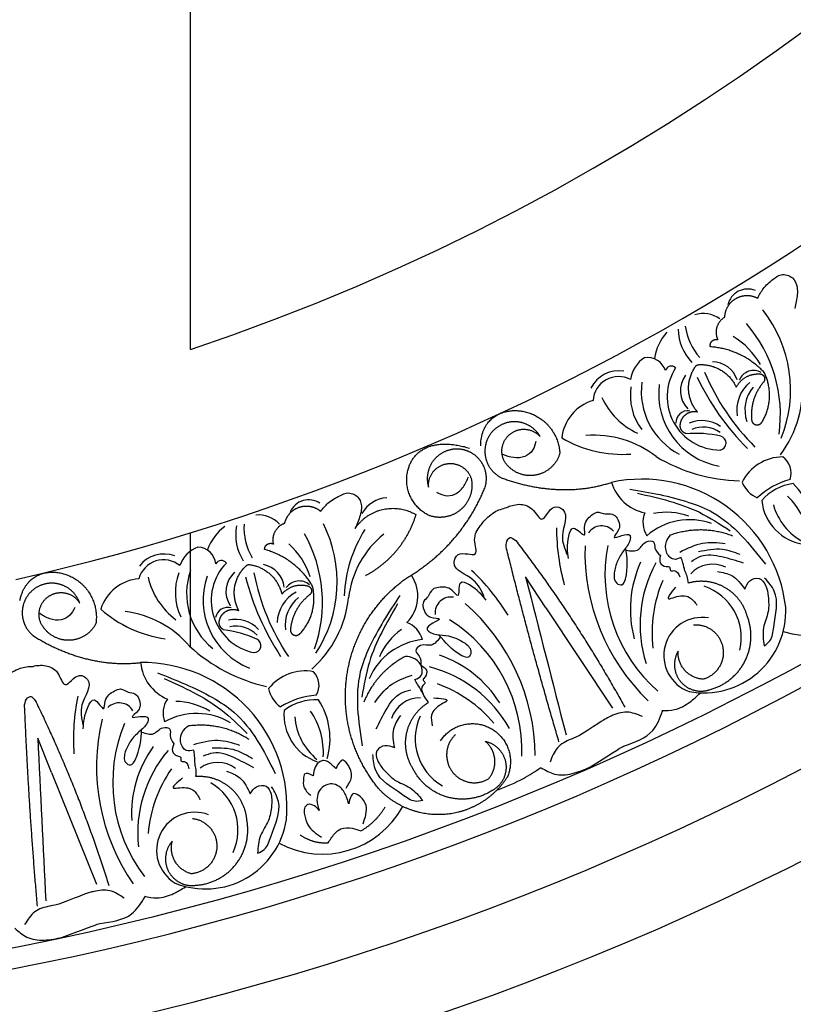
# Model space of a CAD drawing. Units: inches. Extents: x -500 to -173, y 253 to 357.
# Drawn here: x -331 to -326, y 286 to 292 of the extents above; entities that cross this region are included whole.
import ezdxf

# ---------------------------------------------------------------- set-up
doc = ezdxf.new("R2010")
doc.units = ezdxf.units.IN
doc.header["$MEASUREMENT"] = 0
doc.layers.add('DC505-312', color=7, linetype='Continuous')
doc.layers.add('DC703-312', color=7, linetype='Continuous')

# ---------------------------------------------------------------- blocks, each defined once
blk = doc.blocks.new('703-312 half')
at = {"color": 0, "linetype": 'ByBlock'}
for p, q in [((34.3059, 6.4759), (34.9181, 6.8807)), ((35.3078, 3.4667), (35.9884, 3.7412))]:
    blk.add_line(p, q, dxfattribs=at)
at = {"linetype": 'ByBlock'}
for p, q in [((34.3059, 6.4759), (34.1187, 6.3521)), ((35.3078, 3.4667), (35.0997, 3.3827))]:
    blk.add_line(p, q, dxfattribs=at)
at = {"color": 0, "linetype": 'ByBlock'}
for centre, radius, start, end in [((33.9208, 8.0811), 0.5547, 343.04304, 72.99368), ((33.8518, 7.6741), 0.4302, 84.96577, 134.52759), ((32.9645, 7.3496), 0.6889, 53.48909, 94.93349), ((33.9426, 7.6456), 0.436, 97.75926, 136.54886), ((33.6201, 8.0902), 0.3037, 276.46362, 351.71122), ((33.5796, 8.2144), 0.3687, 285.62607, 332.36331), ((33.856, 8.0221), 0.3087, 187.67217, 229.19849), ((32.981, 7.1751), 0.789, 68.19029, 128.19029), ((33.4859, 7.849), 0.119, 70.98817, 145.5534), ((33.6698, 7.9207), 0.2821, 180.87938, 243.16896), ((34.4046, 7.0593), 0.8814, 96.61642, 192.12307), ((33.9891, 8.0915), 0.4822, 195.63835, 223.20377), ((34.3262, 7.4371), 0.4981, 349.64415, 92.6573), ((33.1322, 7.0518), 0.8505, 82.041, 130.78956), ((32.4892, 7.7033), 0.1232, 157.56602, 257.70686), ((33.0488, 7.3813), 0.4574, 119.21129, 149.34556), ((32.9588, 7.7402), 0.0968, 151.62008, 245.7419), ((32.3245, 8.7464), 1.4156, 292.72304, 315.13024), ((33.1011, 7.8998), 0.2135, 229.53722, 289.53722), ((33.469, 7.8395), 0.1858, 293.30072, 335.12186), ((32.2039, 8.8448), 1.6095, 295.76126, 314.75804), ((33.1024, 7.8543), 0.2176, 219.39799, 279.39799), ((32.971, 7.4855), 0.1625, 108.48836, 178.92762), ((32.4842, 7.6828), 1.0497, 329.25832, 358.42), ((34.4881, 7.3352), 0.3294, 76.7509, 161.67168), ((33.3035, 7.5284), 0.0433, 9.72165, 165.93379), ((34.222, 7.4908), 0.1812, 154.33437, 227.86483), ((32.685, 7.4333), 0.1694, 143.6805, 197.93791), ((33.0216, 7.5376), 0.3247, 237.24455, 359.66163), ((33.0047, 7.6078), 0.4461, 262.48313, 350.02483), ((33.3577, 7.4257), 0.1911, 144.3771, 204.3771), ((33.3791, 7.4341), 0.1732, 144.26747, 204.26747), ((33.964, 7.3837), 0.7194, 167.54309, 184.46748), ((34.1666, 7.3494), 0.3961, 160.13307, 220.99012), ((34.5972, 7.425), 0.2322, 170.2854, 340.53629), ((32.5383, 7.6882), 0.3692, 278.47091, 311.42728), ((32.608, 7.5738), 0.2936, 270.68109, 314.11799), ((32.9847, 7.4495), 0.1559, 232.84976, 315.28634), ((33.1814, 7.3416), 0.0749, 174.88513, 270.96682), ((34.1406, 7.2077), 0.4156, 160.68259, 190.68259), ((32.8719, 7.2388), 0.0366, 135.22239, 255.75124), ((32.9907, 7.485), 0.4291, 262.25183, 332.50584), ((32.8362, 7.4429), 0.3109, 228.18108, 261.21355), ((32.8992, 7.0929), 0.1162, 108.19677, 188.48332), ((33.86, 6.7714), 0.604, 141.64128, 184.94493), ((34.1058, 7.7723), 0.9377, 259.00037, 319.00037), ((34.408, 7.8264), 0.778, 241.19491, 287.72599), ((34.458, 7.9269), 0.8057, 246.72009, 276.72009), ((32.9414, 7.1746), 0.1857, 212.16027, 262.55831), ((33.4655, 7.1304), 0.2677, 286.80083, 348.68712), ((33.7867, 7.217), 0.1509, 247.11597, 302.37718), ((33.9679, 7.9662), 1.2534, 268.18807, 316.17982), ((33.014, 7.3328), 0.3439, 261.37495, 307.04763), ((32.8419, 7.2188), 0.4432, 294.46081, 335.23648), ((34.3169, 7.6907), 0.7013, 245.76323, 284.70545), ((33.0544, 6.9173), 0.1554, 151.87922, 266.54337), ((32.626, 6.9447), 0.7464, 330.0058, 3.63455), ((33.0558, 6.9211), 0.1927, 171.67133, 243.10381), ((33.9047, 6.8148), 0.0972, 131.88905, 236.38782), ((33.3014, 6.8371), 0.267, 196.28578, 263.79579), ((33.8177, 7.8531), 1.3131, 270.04861, 285.44534), ((35.2218, 5.1577), 1.2534, 90.73464, 138.72639), ((35.1744, 5.3908), 0.9377, 87.91409, 147.91409), ((35.0366, 5.1252), 1.3131, 121.46912, 136.86585), ((35.4203, 5.5745), 0.778, 119.18847, 165.71955), ((35.259, 5.6007), 0.7013, 122.20901, 161.15123), ((35.5279, 5.5424), 0.8057, 130.19437, 160.19437), ((34.3377, 5.898), 0.0972, 170.52664, 275.02541), ((35.1034, 6.0091), 0.3294, 245.24278, 330.16356), ((34.2361, 5.4699), 0.2262, 44.92445, 123.04282), ((34.5379, 5.5776), 0.1509, 104.53728, 159.79848), ((34.8941, 5.7646), 0.3961, 185.92434, 246.78139), ((35.0353, 5.7084), 0.1812, 179.04963, 252.58009), ((34.7729, 5.8423), 0.4156, 216.23187, 246.23187), ((35.2506, 5.1164), 0.5547, 331.53491, 61.48555), ((33.8204, 5.5184), 0.1844, 183.3876, 241.74245), ((34.3091, 5.8469), 0.5755, 218.50424, 263.76518), ((34.2708, 6.0763), 0.8295, 237.89839, 267.35692), ((34.1677, 4.5904), 0.6889, 41.98097, 83.42537), ((34.149, 4.4161), 0.789, 56.68216, 116.68216), ((35.1018, 4.7314), 0.4302, 73.45764, 123.01946), ((33.7724, 5.0318), 0.1232, 146.0579, 246.19873), ((34.2726, 4.2652), 0.8505, 70.53287, 119.28144), ((34.7782, 4.9758), 0.119, 59.48004, 134.04527), ((35.1852, 4.6853), 0.436, 86.25113, 125.04074), ((34.2566, 4.6046), 0.4574, 107.70317, 137.83743), ((34.24, 4.9743), 0.0968, 140.11196, 234.23377), ((34.9727, 5.0093), 0.2821, 169.37125, 231.66083), ((35.3196, 5.113), 0.4822, 184.13022, 211.69564), ((35.1754, 5.0715), 0.3087, 176.16404, 217.69036), ((34.9578, 5.1853), 0.3037, 264.95549, 340.20309), ((34.9429, 5.3151), 0.3687, 274.11795, 320.85518), ((34.4035, 5.0574), 0.2176, 207.88987, 267.88987), ((34.4113, 5.1023), 0.2135, 218.0291, 278.0291), ((34.2011, 4.7223), 0.1625, 96.98024, 167.41949), ((33.8192, 6.0868), 1.4156, 281.21492, 303.62211), ((33.7206, 6.2073), 1.6095, 284.25313, 303.24992), ((35.5209, 4.0186), 0.8814, 85.10829, 180.61495), ((34.7598, 4.9698), 0.1858, 281.7926, 323.61373), ((35.5194, 4.4045), 0.4981, 338.13603, 81.14917), ((33.9104, 4.7282), 0.1694, 132.17238, 186.42978), ((34.5355, 4.6979), 0.0433, 358.21353, 154.42567), ((33.7635, 5.0127), 1.0497, 317.75019, 346.91187), ((33.8175, 5.0072), 0.3692, 266.96278, 299.91915), ((34.2611, 4.7633), 0.3247, 225.73642, 348.1535), ((34.5681, 4.5866), 0.1911, 132.86897, 192.86897), ((34.5908, 4.5905), 0.1732, 132.75934, 192.75934), ((35.1539, 4.4244), 0.7194, 156.03497, 172.95935), ((33.863, 4.8813), 0.2936, 259.17296, 302.60986), ((34.2585, 4.8354), 0.4461, 250.97501, 338.5167), ((34.2074, 4.6843), 0.1559, 221.34163, 303.77821), ((34.3786, 4.5393), 0.0749, 163.377, 259.45869), ((35.3455, 4.3503), 0.3961, 148.62494, 209.48199), ((35.4281, 4.4779), 0.1812, 142.82624, 216.35671), ((35.6577, 4.2723), 0.3294, 65.24278, 150.16356), ((34.0605, 4.7075), 0.3109, 216.67295, 249.70542), ((34.0548, 4.5003), 0.0366, 123.71426, 244.24311), ((34.0524, 4.3519), 0.1162, 96.68864, 176.97519), ((34.2203, 4.7179), 0.4291, 250.7437, 320.99772), ((35.2918, 4.2167), 0.4156, 149.17446, 179.17446), ((35.7826, 4.3385), 0.2322, 158.77728, 329.02817), ((34.1101, 4.4235), 0.1857, 200.65214, 251.05019), ((34.9298, 3.8452), 0.604, 130.13316, 173.4368), ((34.1717, 4.1523), 0.1927, 160.16321, 231.59568), ((34.1695, 4.1488), 0.1554, 140.37109, 255.03524), ((34.2128, 4.564), 0.3439, 249.86683, 295.53951), ((34.0214, 4.4866), 0.4432, 282.95269, 323.72836), ((35.7463, 4.8581), 0.8057, 235.21197, 265.21197), ((33.7552, 4.2612), 0.7464, 318.49768, 352.12642), ((34.6149, 4.2757), 0.2677, 275.2927, 337.17899), ((34.9469, 4.2964), 0.1509, 235.60785, 290.86905), ((35.6772, 4.7696), 0.778, 229.68679, 276.21786), ((35.5609, 4.6549), 0.7013, 234.2551, 273.19733), ((35.3704, 4.7769), 0.9377, 247.49224, 307.49224), ((34.3955, 4.021), 0.267, 184.77765, 252.28767), ((34.9823, 3.8788), 0.0972, 120.38092, 224.87969), ((35.2739, 4.9944), 1.2534, 256.67994, 304.67169), ((35.1041, 4.9136), 1.3131, 258.54048, 273.93721)]:
    blk.add_arc(centre, radius, start, end, dxfattribs=at)
for points, knots in [([(32.4221, 7.7641), (32.4025, 7.7744), (32.3576, 7.7981), (32.3121, 7.8497), (32.2683, 7.9089), (32.2895, 7.9817), (32.349, 8.0067), (32.4135, 8.0053), (32.4559, 7.9959), (32.4839, 7.9897)], [20.2202983, 20.2202983, 20.2202983, 20.2202983, 20.293506, 20.3881248, 20.4489274, 20.5288166, 20.5988036, 20.6478417, 20.7430772, 20.7430772, 20.7430772, 20.7430772]), ([(34.5378, 7.8033), (34.5286, 7.8163), (34.5017, 7.8536), (34.3771, 7.8642), (34.2327, 7.9027), (34.1506, 7.8292), (34.1251, 7.8063)], [0.8377537, 0.8377537, 0.8377537, 0.8377537, 0.8889618, 0.9859581, 1.2292625, 1.3389865, 1.3389865, 1.3389865, 1.3389865]), ([(34.193, 7.6866), (34.1743, 7.694), (34.137, 7.7086), (34.116, 7.7766), (34.1723, 7.8196), (34.2136, 7.8255), (34.2369, 7.8288)], [0.2289798, 0.2289798, 0.2289798, 0.2289798, 0.2941416, 0.3585988, 0.4199399, 0.4989432, 0.4989432, 0.4989432, 0.4989432]), ([(34.2369, 7.8288), (34.2682, 7.831), (34.3342, 7.8356), (34.4295, 7.7885), (34.5011, 7.7983), (34.5378, 7.8033)], [0.4989432, 0.4989432, 0.4989432, 0.4989432, 0.6019769, 0.7166437, 0.8377537, 0.8377537, 0.8377537, 0.8377537]), ([(34.0858, 7.5188), (34.0911, 7.5498), (34.103, 7.6199), (34.1608, 7.6627), (34.193, 7.6866)], [0, 0, 0, 0, 0.1012252, 0.2289798, 0.2289798, 0.2289798, 0.2289798]), ([(34.1561, 7.3427), (34.1417, 7.3407), (34.1156, 7.3372), (34.077, 7.318), (34.0374, 7.3115), (34.0108, 7.3022), (33.9998, 7.2984)], [10.1789001, 10.1789001, 10.1789001, 10.1789001, 10.2271147, 10.2658024, 10.3211656, 10.3597566, 10.3597566, 10.3597566, 10.3597566]), ([(33.9998, 7.2984), (34.0067, 7.2829), (34.0232, 7.2461), (33.9669, 7.1996), (33.9058, 7.2027), (33.8758, 7.2242), (33.8627, 7.2336)], [10.3597566, 10.3597566, 10.3597566, 10.3597566, 10.4113994, 10.4831914, 10.5511652, 10.6043269, 10.6043269, 10.6043269, 10.6043269]), ([(33.9876, 7.1719), (34.0043, 7.1684), (34.0359, 7.1617), (34.0571, 7.1981), (34.054, 7.2334), (34.087, 7.2281), (34.0719, 7.2703), (34.0987, 7.2823), (34.1178, 7.2909)], [0.3094553, 0.3094553, 0.3094553, 0.3094553, 0.3605768, 0.406042, 0.4315752, 0.4534694, 0.4766948, 0.5351326, 0.5351326, 0.5351326, 0.5351326]), ([(33.9562, 6.9638), (33.9599, 6.9921), (33.9669, 7.045), (33.8999, 7.0701), (33.8953, 7.1388), (33.9528, 7.1339), (33.9746, 7.1577), (33.9876, 7.1719)], [0, 0, 0, 0, 0.0839, 0.1567679, 0.205129, 0.2475676, 0.3094553, 0.3094553, 0.3094553, 0.3094553]), ([(34.9683, 7.0625), (34.9552, 7.031), (34.9292, 6.9684), (34.9545, 6.8939), (34.9725, 6.8571), (34.9764, 6.8498)], [0, 0, 0, 0, 0.1102312, 0.2188734, 0.2466255, 0.2466255, 0.2466255, 0.2466255]), ([(34.0071, 6.6122), (33.9662, 6.607), (33.9087, 6.5996), (33.7874, 6.6382), (33.8971, 6.7231), (33.7921, 6.7008), (33.7534, 6.7391), (33.7157, 6.7895), (33.7398, 6.8329), (33.7263, 6.8926), (33.7863, 6.9265), (33.8366, 6.9221), (33.8931, 6.8679), (33.863, 6.9388), (33.8529, 6.9929), (33.915, 6.9861), (33.9567, 6.9474), (34.0209, 6.9066), (34.0693, 6.8959), (34.0935, 6.8906)], [0, 0, 0, 0, 0.152533, 0.214436, 0.301258, 0.352613, 0.446323, 0.487921, 0.544328, 0.591489, 0.67684, 0.713348, 0.773526, 0.826767, 0.88292, 0.913502, 0.996951, 1.078908, 1.161053, 1.161053, 1.161053, 1.161053]), ([(34.0935, 6.8906), (34.118, 6.8898), (34.1548, 6.8887), (34.175, 6.9457), (34.0727, 6.9796), (34.0009, 6.9699), (33.9418, 6.9618)], [1.161053, 1.161053, 1.161053, 1.161053, 1.2338915, 1.2705299, 1.315711, 1.5259965, 1.5259965, 1.5259965, 1.5259965]), ([(35.0836, 6.6807), (35.0999, 6.6433), (35.1144, 6.6051), (35.1512, 6.5363), (35.2144, 6.5125), (35.2458, 6.5007)], [0.2732823, 0.2732823, 0.2732823, 0.2732823, 0.2991868, 0.4092122, 0.517597, 0.517597, 0.517597, 0.517597]), ([(33.6966, 6.2379), (33.6883, 6.2476), (33.6858, 6.2625), (33.6722, 6.3134), (33.686, 6.3946), (33.8148, 6.4564), (33.6724, 6.5016), (33.7208, 6.6281), (33.8615, 6.552), (33.947, 6.5894), (33.9841, 6.6057)], [0.8978854, 0.8978854, 0.8978854, 0.8978854, 1.0153671, 1.0937431, 1.1963342, 1.2900381, 1.4054328, 1.466534, 1.6418645, 1.7764855, 1.7764855, 1.7764855, 1.7764855]), ([(33.8849, 6.2486), (33.879, 6.2573), (33.8732, 6.2599), (33.8877, 6.2796), (33.8968, 6.292)], [0.147504, 0.147504, 0.147504, 0.147504, 0.17802807, 0.22983674, 0.22983674, 0.22983674, 0.22983674]), ([(33.9352, 6.2333), (33.9191, 6.2336), (33.8965, 6.234), (33.882, 6.2516), (33.879, 6.2573)], [0.0461692, 0.0461692, 0.0461692, 0.0461692, 0.09642886, 0.11650353, 0.11650353, 0.11650353, 0.11650353]), ([(34.2393, 6.0988), (34.202, 6.0828), (34.1162, 6.046), (34.0757, 5.8912), (33.9503, 5.9423), (34.0145, 6.0772), (33.8814, 6.0253), (33.8127, 6.0707), (33.7568, 6.1161), (33.7327, 6.1484), (33.7234, 6.1626)], [0, 0, 0, 0, 0.134621, 0.3099515, 0.3710527, 0.4864474, 0.5801513, 0.6827424, 0.7611184, 0.8177087, 0.8177087, 0.8177087, 0.8177087]), ([(34.2597, 6.1112), (34.2279, 6.0849), (34.1833, 6.0479), (34.1286, 5.933), (34.2655, 5.9551), (34.1776, 5.8936), (34.1791, 5.8392), (34.1901, 5.7773), (34.2383, 5.7652), (34.2726, 5.7146), (34.3384, 5.7352), (34.3696, 5.775), (34.3686, 5.8532), (34.3997, 5.7828), (34.4324, 5.7385), (34.4698, 5.7885), (34.47, 5.8454), (34.4842, 5.9202), (34.5094, 5.9628), (34.522, 5.9841)], [0, 0, 0, 0, 0.152533, 0.214436, 0.301258, 0.352613, 0.446323, 0.487921, 0.544328, 0.591489, 0.67684, 0.713348, 0.773526, 0.826767, 0.88292, 0.913502, 0.996951, 1.078908, 1.161053, 1.161053, 1.161053, 1.161053]), ([(34.522, 5.9841), (34.5382, 6.0025), (34.5625, 6.0302), (34.6179, 6.006), (34.5728, 5.9081), (34.5167, 5.8623), (34.4704, 5.8247)], [1.161053, 1.161053, 1.161053, 1.161053, 1.2338915, 1.2705299, 1.315711, 1.5259965, 1.5259965, 1.5259965, 1.5259965]), ([(34.4817, 5.8339), (34.5049, 5.8172), (34.5483, 5.7861), (34.5209, 5.7201), (34.5679, 5.6699), (34.6036, 5.7152), (34.6359, 5.7148), (34.6551, 5.7146)], [0, 0, 0, 0, 0.0839, 0.1567679, 0.205129, 0.2475676, 0.3094553, 0.3094553, 0.3094553, 0.3094553]), ([(34.6551, 5.7146), (34.664, 5.7292), (34.6807, 5.7568), (34.7217, 5.7475), (34.7454, 5.7211), (34.7641, 5.7488), (34.7846, 5.7089), (34.8117, 5.7203), (34.8311, 5.7284)], [0.3094553, 0.3094553, 0.3094553, 0.3094553, 0.3605768, 0.406042, 0.4315752, 0.4534694, 0.4766948, 0.5351326, 0.5351326, 0.5351326, 0.5351326]), ([(34.882, 5.7615), (34.8708, 5.7523), (34.8504, 5.7356), (34.81, 5.7205), (34.7782, 5.696), (34.7532, 5.683), (34.7429, 5.6776)], [10.1789001, 10.1789001, 10.1789001, 10.1789001, 10.2271147, 10.2658024, 10.3211656, 10.3597566, 10.3597566, 10.3597566, 10.3597566]), ([(34.7429, 5.6776), (34.7364, 5.6932), (34.7207, 5.7304), (34.6483, 5.721), (34.6089, 5.6743), (34.604, 5.6377), (34.6019, 5.6217)], [10.3597566, 10.3597566, 10.3597566, 10.3597566, 10.4113994, 10.4831914, 10.5511652, 10.6043269, 10.6043269, 10.6043269, 10.6043269]), ([(35.4793, 5.7256), (35.4824, 5.71), (35.4913, 5.6648), (35.4139, 5.5666), (35.3433, 5.4348), (35.2336, 5.4251), (35.1995, 5.4221)], [0.8377537, 0.8377537, 0.8377537, 0.8377537, 0.8889618, 0.9859581, 1.2292625, 1.3389865, 1.3389865, 1.3389865, 1.3389865]), ([(35.2923, 5.4884), (35.3152, 5.5097), (35.3637, 5.5549), (35.3944, 5.6566), (35.4505, 5.7022), (35.4793, 5.7256)], [0.4989432, 0.4989432, 0.4989432, 0.4989432, 0.6019769, 0.7166437, 0.8377537, 0.8377537, 0.8377537, 0.8377537]), ([(34.9626, 5.5898), (34.9889, 5.5725), (35.0483, 5.5333), (35.119, 5.5463), (35.1585, 5.5535)], [0, 0, 0, 0, 0.1012252, 0.2289798, 0.2289798, 0.2289798, 0.2289798]), ([(35.1585, 5.5535), (35.151, 5.5348), (35.1362, 5.4976), (35.1716, 5.4358), (35.2414, 5.4475), (35.274, 5.4737), (35.2923, 5.4884)], [0.2289798, 0.2289798, 0.2289798, 0.2289798, 0.2941416, 0.3585988, 0.4199399, 0.4989432, 0.4989432, 0.4989432, 0.4989432]), ([(33.7188, 5.1048), (33.7017, 5.1188), (33.6624, 5.151), (33.6281, 5.2106), (33.597, 5.2774), (33.6324, 5.3445), (33.6956, 5.3571), (33.7585, 5.3428), (33.7982, 5.3252), (33.8244, 5.3135)], [20.2202983, 20.2202983, 20.2202983, 20.2202983, 20.293506, 20.3881248, 20.4489274, 20.5288166, 20.5988036, 20.6478417, 20.7430772, 20.7430772, 20.7430772, 20.7430772]), ([(35.6208, 5.3629), (35.5825, 5.3761), (35.523, 5.3967), (35.4609, 5.3566), (35.4198, 5.2944), (35.4689, 5.2827), (35.4986, 5.2756)], [0, 0, 0, 0, 0.1245767, 0.1936383, 0.2436697, 0.3203885, 0.3203885, 0.3203885, 0.3203885]), ([(35.7373, 5.1499), (35.7185, 5.1619), (35.6858, 5.1828), (35.6417, 5.2307), (35.6445, 5.2939), (35.658, 5.3327), (35.664, 5.3498)], [0.6521119, 0.6521119, 0.6521119, 0.6521119, 0.7269153, 0.7821622, 0.8590767, 0.9202673, 0.9202673, 0.9202673, 0.9202673]), ([(35.4038, 5.2591), (35.3815, 5.2739), (35.3348, 5.3048), (35.2711, 5.2814), (35.2166, 5.2326), (35.2572, 5.2112), (35.2845, 5.1969)], [0, 0, 0, 0, 0.084011, 0.1763788, 0.2127367, 0.2879742, 0.2879742, 0.2879742, 0.2879742]), ([(35.4986, 5.2756), (35.4851, 5.2718), (35.4503, 5.2619), (35.4025, 5.235), (35.3765, 5.1881), (35.3789, 5.1416), (35.4139, 5.0872), (35.4855, 5.0757), (35.5274, 5.0916), (35.5393, 5.0962)], [0.3203885, 0.3203885, 0.3203885, 0.3203885, 0.3670637, 0.4412416, 0.4966217, 0.5355567, 0.5915323, 0.6988644, 0.7414618, 0.7414618, 0.7414618, 0.7414618]), ([(35.2845, 5.1969), (35.276, 5.1877), (35.2561, 5.1664), (35.2291, 5.1328), (35.2435, 5.0936), (35.2766, 5.0653), (35.3107, 5.0617), (35.3294, 5.0598)], [0.2879742, 0.2879742, 0.2879742, 0.2879742, 0.3309462, 0.3878032, 0.4116286, 0.4625526, 0.5238998, 0.5238998, 0.5238998, 0.5238998]), ([(35.5393, 5.0962), (35.5296, 5.0873), (35.5102, 5.0695), (35.495, 5.0277), (35.5288, 4.9992), (35.5747, 5.0094), (35.6461, 5.0253), (35.6808, 5.0771), (35.7026, 5.1098)], [0.7414618, 0.7414618, 0.7414618, 0.7414618, 0.7858653, 0.8305528, 0.8666809, 0.9078774, 0.9807813, 1.1048822, 1.1048822, 1.1048822, 1.1048822]), ([(35.3294, 5.0598), (35.3185, 5.0377), (35.3015, 5.0032), (35.3561, 4.9999), (35.404, 4.9962), (35.432, 5.0269), (35.4482, 5.0446)], [0.5238998, 0.5238998, 0.5238998, 0.5238998, 0.5840776, 0.6181204, 0.6720512, 0.7462751, 0.7462751, 0.7462751, 0.7462751]), ([(35.7999, 4.7211), (35.7934, 4.7356), (35.7745, 4.7776), (35.6545, 4.8128), (35.5207, 4.8794), (35.4256, 4.8237), (35.396, 4.8064)], [0.8377537, 0.8377537, 0.8377537, 0.8377537, 0.8889618, 0.9859581, 1.2292625, 1.3389865, 1.3389865, 1.3389865, 1.3389865]), ([(35.4387, 4.6755), (35.4218, 4.6865), (35.3882, 4.7082), (35.3812, 4.7791), (35.4449, 4.81), (35.4866, 4.8075), (35.5101, 4.8061)], [0.2289798, 0.2289798, 0.2289798, 0.2289798, 0.2941416, 0.3585988, 0.4199399, 0.4989432, 0.4989432, 0.4989432, 0.4989432]), ([(35.5101, 4.8061), (35.5411, 4.802), (35.6068, 4.7934), (35.6907, 4.7282), (35.7628, 4.7235), (35.7999, 4.7211)], [0.4989432, 0.4989432, 0.4989432, 0.4989432, 0.6019769, 0.7166437, 0.8377537, 0.8377537, 0.8377537, 0.8377537]), ([(35.3002, 4.5325), (35.3115, 4.5618), (35.3372, 4.6281), (35.4024, 4.6586), (35.4387, 4.6755)], [0, 0, 0, 0, 0.1012252, 0.2289798, 0.2289798, 0.2289798, 0.2289798]), ([(35.1719, 4.3336), (35.1756, 4.3171), (35.1844, 4.2777), (35.12, 4.2435), (35.0607, 4.2587), (35.0356, 4.2857), (35.0246, 4.2975)], [10.3597566, 10.3597566, 10.3597566, 10.3597566, 10.4113994, 10.4831914, 10.5511652, 10.6043269, 10.6043269, 10.6043269, 10.6043269]), ([(35.3339, 4.3459), (35.3194, 4.3468), (35.2932, 4.3486), (35.2515, 4.3375), (35.2114, 4.339), (35.1834, 4.3352), (35.1719, 4.3336)], [10.1789001, 10.1789001, 10.1789001, 10.1789001, 10.2271147, 10.2658024, 10.3211656, 10.3597566, 10.3597566, 10.3597566, 10.3597566]), ([(35.1347, 4.2122), (35.1504, 4.2054), (35.18, 4.1926), (35.208, 4.224), (35.2121, 4.2592), (35.2433, 4.2474), (35.2369, 4.2918), (35.2656, 4.2982), (35.2861, 4.3028)], [0.3094553, 0.3094553, 0.3094553, 0.3094553, 0.3605768, 0.406042, 0.4315752, 0.4534694, 0.4766948, 0.5351326, 0.5351326, 0.5351326, 0.5351326]), ([(35.0625, 4.0145), (35.0718, 4.0415), (35.0891, 4.092), (35.0285, 4.1299), (35.0377, 4.1981), (35.0931, 4.1818), (35.1192, 4.2009), (35.1347, 4.2122)], [0, 0, 0, 0, 0.0839, 0.1567679, 0.205129, 0.2475676, 0.3094553, 0.3094553, 0.3094553, 0.3094553]), ([(35.0422, 3.6598), (35.001, 3.6628), (34.9432, 3.6671), (34.8321, 3.7291), (34.9565, 3.7904), (34.8492, 3.7896), (34.8189, 3.8348), (34.792, 3.8917), (34.8243, 3.9294), (34.823, 3.9906), (34.8885, 4.0118), (34.9369, 3.9975), (34.9814, 3.9332), (34.9661, 4.0086), (34.967, 4.0637), (35.0265, 4.0445), (35.0596, 3.9983), (35.1145, 3.9455), (35.1597, 3.9254), (35.1823, 3.9154)], [0, 0, 0, 0, 0.152533, 0.214436, 0.301258, 0.352613, 0.446323, 0.487921, 0.544328, 0.591489, 0.67684, 0.713348, 0.773526, 0.826767, 0.88292, 0.913502, 0.996951, 1.078908, 1.161053, 1.161053, 1.161053, 1.161053]), ([(35.1823, 3.9154), (35.2062, 3.9097), (35.2421, 3.9013), (35.2732, 3.9531), (35.1797, 4.0068), (35.1074, 4.0115), (35.048, 4.0154)], [1.161053, 1.161053, 1.161053, 1.161053, 1.2338915, 1.2705299, 1.315711, 1.5259965, 1.5259965, 1.5259965, 1.5259965]), ([(36.0739, 3.9093), (36.0548, 3.881), (36.0168, 3.8249), (36.0267, 3.7468), (36.037, 3.7072), (36.0394, 3.6992)], [0, 0, 0, 0, 0.1102312, 0.2188734, 0.2466255, 0.2466255, 0.2466255, 0.2466255]), ([(34.6632, 3.355), (34.657, 3.3662), (34.6575, 3.3812), (34.6544, 3.4338), (34.6841, 3.5106), (34.8226, 3.5455), (34.6922, 3.6183), (34.7648, 3.7325), (34.8875, 3.6299), (34.9787, 3.6495), (35.0184, 3.658)], [0.8978854, 0.8978854, 0.8978854, 0.8978854, 1.0153671, 1.0937431, 1.1963342, 1.2900381, 1.4054328, 1.466534, 1.6418645, 1.7764855, 1.7764855, 1.7764855, 1.7764855]), ([(36.1107, 3.5121), (36.1192, 3.4723), (36.1258, 3.432), (36.1481, 3.3572), (36.2054, 3.3213), (36.2338, 3.3034)], [0.2732823, 0.2732823, 0.2732823, 0.2732823, 0.2991868, 0.4092122, 0.517597, 0.517597, 0.517597, 0.517597]), ([(34.8499, 3.3279), (34.8458, 3.3376), (34.8407, 3.3414), (34.8588, 3.3577), (34.8702, 3.368)], [0.147504, 0.147504, 0.147504, 0.147504, 0.17802807, 0.22983674, 0.22983674, 0.22983674, 0.22983674]), ([(34.8961, 3.3029), (34.8804, 3.3064), (34.8584, 3.3112), (34.8477, 3.3314), (34.8458, 3.3376)], [0.0461692, 0.0461692, 0.0461692, 0.0461692, 0.09642886, 0.11650353, 0.11650353, 0.11650353, 0.11650353]), ([(35.1672, 3.1104), (35.1276, 3.1022), (35.0362, 3.0832), (34.9656, 2.9396), (34.8529, 3.0147), (34.9427, 3.1341), (34.8019, 3.1098), (34.7437, 3.168), (34.6979, 3.2237), (34.6808, 3.2601), (34.6745, 3.2759)], [0, 0, 0, 0, 0.134621, 0.3099515, 0.3710527, 0.4864474, 0.5801513, 0.6827424, 0.7611184, 0.8177087, 0.8177087, 0.8177087, 0.8177087])]:
    blk.add_open_spline(points, degree=3, knots=knots, dxfattribs=at)
for points, weights in [([(32.8746, 7.8042), (32.7816, 7.7176), (32.7268, 7.603), (32.7179, 7.4763)], [1, 0.953554740178, 0.953554740178, 1]), ([(33.1771, 7.7893), (33.0835, 7.8475), (32.9734, 7.8529), (32.8746, 7.8042)], [1, 0.915913374003, 0.915913374003, 1]), ([(32.8836, 7.7821), (32.8859, 7.7935), (32.8938, 7.8021), (32.905, 7.8054)], [1, 0.906010928951, 0.906010928951, 1]), ([(32.905, 7.8054), (32.9161, 7.8087), (32.9274, 7.8059), (32.9356, 7.7976)], [1, 0.906010928951, 0.906010928951, 1]), ([(32.9356, 7.7976), (33.0018, 7.7415), (33.0851, 7.717), (33.1711, 7.7285)], [1, 0.942534573859, 0.942534573859, 1]), ([(32.4235, 7.6322), (32.3996, 7.6738), (32.3991, 7.7219), (32.4221, 7.7641)], [1, 0.915402283441, 0.915402283441, 1]), ([(32.9641, 7.6336), (32.9074, 7.6628), (32.8771, 7.7188), (32.8836, 7.7821)], [1, 0.884098701491, 0.884098701491, 1]), ([(33.1711, 7.7285), (33.1835, 7.7332), (33.1916, 7.7438), (33.1929, 7.757)], [1, 0.899829429125, 0.899829429125, 1]), ([(33.1929, 7.757), (33.1942, 7.7703), (33.1884, 7.7822), (33.1771, 7.7893)], [1, 0.899829429125, 0.899829429125, 1]), ([(34.3559, 7.7), (34.281, 7.6788), (34.2199, 7.6306), (34.182, 7.5627)], [1, 0.949253021674, 0.949253021674, 1]), ([(34.6316, 7.6863), (34.5445, 7.7307), (34.4469, 7.7355), (34.3559, 7.7)], [1, 0.941659346407, 0.941659346407, 1]), ([(34.8049, 7.4714), (34.7801, 7.5659), (34.7187, 7.642), (34.6316, 7.6863)], [1, 0.941659346407, 0.941659346407, 1]), ([(32.5366, 7.5642), (32.4885, 7.5657), (32.4474, 7.5905), (32.4235, 7.6322)], [1, 0.915402283441, 0.915402283441, 1]), ([(32.8267, 7.4031), (32.8196, 7.5044), (32.8716, 7.5916), (32.9641, 7.6336)], [1, 0.880734391795, 0.880734391795, 1]), ([(33.8627, 7.2336), (33.8179, 7.3574), (33.8197, 7.489), (33.8679, 7.6115)], [1, 0.957154752057, 0.957154752057, 1]), ([(32.6745, 7.5229), (32.6222, 7.4984), (32.5669, 7.515), (32.5366, 7.5642)], [1, 0.831088992379, 0.831088992379, 1]), ([(34.182, 7.5627), (34.144, 7.4948), (34.1349, 7.4175), (34.1561, 7.3427)], [1, 0.949253021674, 0.949253021674, 1]), ([(34.4095, 7.3734), (34.403, 7.4642), (34.4588, 7.536), (34.5484, 7.5522)], [1, 0.829154836385, 0.829154836385, 1]), ([(34.5484, 7.5522), (34.638, 7.5683), (34.7154, 7.5204), (34.7409, 7.433)], [1, 0.829154836385, 0.829154836385, 1]), ([(32.6827, 7.4871), (32.6735, 7.4969), (32.6705, 7.51), (32.6745, 7.5229)], [1, 0.909912889125, 0.909912889125, 1]), ([(32.7179, 7.4763), (32.7047, 7.4733), (32.6919, 7.4772), (32.6827, 7.4871)], [1, 0.909912889125, 0.909912889125, 1]), ([(34.7409, 7.433), (34.7357, 7.3383), (34.6652, 7.2748), (34.5704, 7.2797)], [1, 0.805545613152, 0.805545613152, 1]), ([(34.7542, 7.2941), (34.8082, 7.3383), (34.8274, 7.4053), (34.8049, 7.4714)], [1, 0.881077574213, 0.881077574213, 1]), ([(32.8352, 7.3879), (32.8303, 7.3916), (32.8273, 7.397), (32.8267, 7.4031)], [1, 0.944148802223, 0.944148802223, 1]), ([(33.1133, 7.397), (33.0308, 7.3262), (32.9222, 7.3227), (32.8352, 7.3879)], [1, 0.853247651643, 0.853247651643, 1]), ([(33.2467, 7.3291), (33.2412, 7.309), (33.2253, 7.2955), (33.2046, 7.2933)], [1, 0.883252790407, 0.883252790407, 1]), ([(34.5704, 7.2797), (34.6306, 7.2445), (34.7002, 7.25), (34.7542, 7.2941)], [1, 0.881077574213, 0.881077574213, 1]), ([(33.8968, 6.292), (34.2181, 6.5384), (34.5571, 6.76), (34.9116, 6.9555)], [1, 0.998118573815, 0.998118573815, 1]), ([(33.5145, 6.2033), (33.5965, 6.4234), (33.6146, 6.6577), (33.5429, 6.8742)], [1, 0.974129947402, 0.974129947402, 1]), ([(33.1092, 6.3275), (33.1298, 6.4614), (33.2301, 6.5524), (33.3653, 6.5602)], [1, 0.851508258659, 0.851508258659, 1]), ([(33.3653, 6.5602), (33.4377, 6.5398), (33.4876, 6.4836), (33.4993, 6.4093)], [1, 0.894621016861, 0.894621016861, 1]), ([(35.1218, 6.555), (34.7288, 6.4386), (34.3332, 6.3314), (33.9352, 6.2333)], [1, 0.999822374931, 0.999822374931, 1]), ([(33.2448, 6.263), (33.2031, 6.3209), (33.2105, 6.3918), (33.2632, 6.4398)], [1, 0.830894426291, 0.830894426291, 1]), ([(33.4993, 6.4093), (33.5111, 6.3351), (33.4809, 6.2662), (33.4183, 6.2245)], [1, 0.894621016861, 0.894621016861, 1]), ([(33.3199, 6.0793), (33.1568, 6.0767), (33.0886, 6.1937), (33.1092, 6.3275)], [1, 0.851508258659, 0.851508258659, 1]), ([(33.4183, 6.2245), (33.356, 6.1897), (33.2864, 6.2052), (33.2448, 6.263)], [1, 0.830894426291, 0.830894426291, 1]), ([(35.2551, 6.2314), (35.3243, 6.2407), (35.3864, 6.2089), (35.4192, 6.1474)], [1, 0.881077574213, 0.881077574213, 1]), ([(35.3366, 6.2402), (35.4665, 6.1567), (35.5473, 6.0249), (35.5628, 5.8712)], [1, 0.933782212859, 0.933782212859, 1]), ([(33.3978, 6.1096), (33.4493, 6.1226), (33.4907, 6.1558), (33.5145, 6.2033)], [1, 0.939713305197, 0.939713305197, 1]), ([(35.119, 6.1071), (35.1345, 6.1751), (35.186, 6.2221), (35.2551, 6.2314)], [1, 0.881077574213, 0.881077574213, 1]), ([(33.2506, 6.1364), (33.2941, 6.1061), (33.3463, 6.0965), (33.3978, 6.1096)], [1, 0.939713305197, 0.939713305197, 1]), ([(35.3475, 6.1269), (35.2748, 6.1878), (35.1802, 6.1796), (35.119, 6.1071)], [1, 0.805545613152, 0.805545613152, 1]), ([(35.4192, 6.1474), (35.4713, 6.0647), (35.485, 5.9679), (35.4579, 5.874)], [1, 0.941659346407, 0.941659346407, 1]), ([(34.121, 5.6337), (33.9941, 5.8498), (33.8039, 6.0132), (33.5711, 6.106)], [1, 0.963983364335, 0.963983364335, 1]), ([(33.4521, 5.6406), (33.3312, 5.681), (33.2675, 5.7912), (33.3347, 6.0099)], [1, 0.832612171828, 0.832612171828, 1]), ([(33.4305, 5.8682), (33.4167, 5.9382), (33.453, 5.9995), (33.5209, 6.0212)], [1, 0.830894426291, 0.830894426291, 1]), ([(33.5209, 6.0212), (33.5916, 6.0359), (33.6601, 6.013), (33.7077, 5.9586)], [1, 0.9090459392, 0.9090459392, 1]), ([(33.342, 5.9589), (33.3333, 5.8968), (33.3555, 5.838), (33.4031, 5.7971)], [1, 0.918557831768, 0.918557831768, 1]), ([(33.7077, 5.9586), (33.7552, 5.9042), (33.7689, 5.8333), (33.7449, 5.7652)], [1, 0.9090459392, 0.9090459392, 1]), ([(35.4579, 5.874), (35.4308, 5.7801), (35.3676, 5.7055), (35.2795, 5.6633)], [1, 0.941659346407, 0.941659346407, 1]), ([(33.5722, 5.7609), (33.5011, 5.7552), (33.4443, 5.7982), (33.4305, 5.8682)], [1, 0.830894426291, 0.830894426291, 1]), ([(35.5628, 5.8712), (35.5784, 5.7174), (35.5255, 5.5722), (35.4149, 5.4644)], [1, 0.933782212859, 0.933782212859, 1]), ([(33.4031, 5.7971), (33.4507, 5.7562), (33.5121, 5.7431), (33.5722, 5.7609)], [1, 0.918557831768, 0.918557831768, 1]), ([(33.7449, 5.7652), (33.6901, 5.6501), (33.5729, 5.6003), (33.4521, 5.6406)], [1, 0.832612171828, 0.832612171828, 1]), ([(33.8244, 5.3135), (33.6956, 5.3994), (33.6607, 5.5502), (33.7388, 5.6839)], [1, 0.818482245701, 0.818482245701, 1]), ([(33.7388, 5.6839), (33.9009, 5.6351), (34.0316, 5.5276), (34.1109, 5.378)], [1, 0.948588041746, 0.948588041746, 1]), ([(34.7305, 5.2627), (34.4804, 5.2954), (34.2649, 5.4265), (34.121, 5.6337)], [1, 0.942945928266, 0.942945928266, 1]), ([(34.6019, 5.6217), (34.6618, 5.5045), (34.7591, 5.4159), (34.8815, 5.3673)], [1, 0.957154752057, 0.957154752057, 1]), ([(35.4149, 5.4644), (35.2225, 5.3012), (34.9806, 5.2299), (34.7305, 5.2627)], [1, 0.942945928266, 0.942945928266, 1]), ([(35.664, 5.3498), (35.6288, 5.4114), (35.5789, 5.4617), (35.5177, 5.4974)], [1, 0.977283884193, 0.977283884193, 1]), ([(33.6939, 4.9752), (33.6788, 5.0208), (33.6879, 5.068), (33.7188, 5.1048)], [1, 0.915402283441, 0.915402283441, 1]), ([(35.6884, 4.9798), (35.7233, 5.0301), (35.7401, 5.0888), (35.7373, 5.1499)], [1, 0.964875349482, 0.964875349482, 1]), ([(34.1702, 5.0538), (34.0619, 4.9875), (33.9853, 4.8862), (33.9513, 4.7638)], [1, 0.953554740178, 0.953554740178, 1]), ([(34.4637, 4.9788), (34.3836, 5.0546), (34.2768, 5.0818), (34.1702, 5.0538)], [1, 0.915913374003, 0.915913374003, 1]), ([(34.1746, 5.0304), (34.1792, 5.0411), (34.1887, 5.0479), (34.2003, 5.0489)], [1, 0.906010928951, 0.906010928951, 1]), ([(34.2003, 5.0489), (34.2119, 5.0499), (34.2223, 5.0449), (34.2288, 5.0352)], [1, 0.906010928951, 0.906010928951, 1]), ([(34.2288, 5.0352), (34.2824, 4.967), (34.3591, 4.9264), (34.4457, 4.9205)], [1, 0.942534573859, 0.942534573859, 1]), ([(33.7911, 4.886), (33.7444, 4.8971), (33.709, 4.9296), (33.6939, 4.9752)], [1, 0.915402283441, 0.915402283441, 1]), ([(34.2239, 4.8688), (34.1742, 4.9087), (34.1556, 4.9696), (34.1746, 5.0304)], [1, 0.884098701491, 0.884098701491, 1]), ([(34.4728, 4.944), (34.4767, 4.9568), (34.4733, 4.9696), (34.4637, 4.9788)], [1, 0.899829429125, 0.899829429125, 1]), ([(34.4457, 4.9205), (34.4588, 4.9226), (34.4688, 4.9313), (34.4728, 4.944)], [1, 0.899829429125, 0.899829429125, 1]), ([(33.9181, 4.8181), (33.8619, 4.8045), (33.811, 4.8318), (33.7911, 4.886)], [1, 0.831088992379, 0.831088992379, 1]), ([(34.0433, 4.6703), (34.0566, 4.771), (34.1249, 4.8461), (34.2239, 4.8688)], [1, 0.880734391795, 0.880734391795, 1]), ([(33.9189, 4.7813), (33.9119, 4.7928), (33.9116, 4.8063), (33.9181, 4.8181)], [1, 0.909912889125, 0.909912889125, 1]), ([(33.9513, 4.7638), (33.9378, 4.7634), (33.9259, 4.7698), (33.9189, 4.7813)], [1, 0.909912889125, 0.909912889125, 1]), ([(34.0486, 4.6537), (34.0446, 4.6583), (34.0427, 4.6642), (34.0433, 4.6703)], [1, 0.944148802223, 0.944148802223, 1]), ([(34.3229, 4.6071), (34.2279, 4.5542), (34.1208, 4.5725), (34.0486, 4.6537)], [1, 0.853247651643, 0.853247651643, 1]), ([(35.0246, 4.2975), (35.0055, 4.4277), (35.0335, 4.5563), (35.1051, 4.6668)], [1, 0.957154752057, 0.957154752057, 1]), ([(35.6009, 4.6561), (35.5234, 4.6503), (35.4539, 4.6153), (35.4032, 4.5563)], [1, 0.949253021674, 0.949253021674, 1]), ([(35.8685, 4.5878), (35.7919, 4.6486), (35.6973, 4.6728), (35.6009, 4.6561)], [1, 0.941659346407, 0.941659346407, 1]), ([(34.3273, 4.53), (34.3135, 4.554), (34.3119, 4.5817), (34.3229, 4.6071)], [1, 0.929262313039, 0.929262313039, 1]), ([(35.4032, 4.5563), (35.3524, 4.4973), (35.3281, 4.4234), (35.3339, 4.3459)], [1, 0.949253021674, 0.949253021674, 1]), ([(35.9954, 4.3425), (35.9899, 4.4401), (35.945, 4.5269), (35.8685, 4.5878)], [1, 0.941659346407, 0.941659346407, 1]), ([(34.3917, 4.4874), (34.3642, 4.4907), (34.3411, 4.506), (34.3273, 4.53)], [1, 0.929262313039, 0.929262313039, 1]), ([(34.44, 4.514), (34.4307, 4.4954), (34.4125, 4.4854), (34.3917, 4.4874)], [1, 0.883252790407, 0.883252790407, 1]), ([(35.5883, 4.3254), (35.6, 4.4157), (35.6691, 4.475), (35.7601, 4.4729)], [1, 0.829154836385, 0.829154836385, 1]), ([(35.7601, 4.4729), (35.8511, 4.4708), (35.9174, 4.4084), (35.925, 4.3177)], [1, 0.829154836385, 0.829154836385, 1]), ([(35.925, 4.3177), (35.901, 4.2259), (35.8192, 4.1778), (35.7273, 4.2015)], [1, 0.805545613152, 0.805545613152, 1]), ([(35.9103, 4.179), (35.972, 4.2115), (36.0042, 4.2734), (35.9954, 4.3425)], [1, 0.881077574213, 0.881077574213, 1]), ([(35.7273, 4.2015), (35.7793, 4.155), (35.8485, 4.1465), (35.9103, 4.179)], [1, 0.881077574213, 0.881077574213, 1]), ([(34.4779, 3.3574), (34.6022, 3.5568), (34.6667, 3.7827), (34.6396, 4.0091)], [1, 0.974129947402, 0.974129947402, 1]), ([(34.8702, 3.368), (35.2343, 3.5454), (35.6106, 3.6949), (35.997, 3.8157)], [1, 0.998118573815, 0.998118573815, 1]), ([(34.1056, 3.56), (34.1525, 3.6871), (34.2688, 3.7563), (34.4029, 3.7369)], [1, 0.851508258659, 0.851508258659, 1]), ([(34.4029, 3.7369), (34.4697, 3.7025), (34.5075, 3.6374), (34.5041, 3.5623)], [1, 0.894621016861, 0.894621016861, 1]), ([(34.2255, 3.4698), (34.1962, 3.5348), (34.2176, 3.6028), (34.2789, 3.6393)], [1, 0.830894426291, 0.830894426291, 1]), ([(34.2625, 3.2747), (34.1021, 3.3047), (34.0587, 3.433), (34.1056, 3.56)], [1, 0.851508258659, 0.851508258659, 1]), ([(34.5041, 3.5623), (34.5008, 3.4872), (34.4575, 3.4258), (34.3878, 3.3974)], [1, 0.894621016861, 0.894621016861, 1]), ([(34.3878, 3.3974), (34.3199, 3.3757), (34.2548, 3.4048), (34.2255, 3.4698)], [1, 0.830894426291, 0.830894426291, 1]), ([(34.3449, 3.2889), (34.3979, 3.2914), (34.4451, 3.3157), (34.4779, 3.3574)], [1, 0.939713305197, 0.939713305197, 1]), ([(36.1231, 3.3813), (35.7147, 3.3457), (35.3056, 3.3196), (34.8961, 3.3029)], [1, 0.999822374931, 0.999822374931, 1]), ([(34.2059, 3.3446), (34.2425, 3.3061), (34.2918, 3.2863), (34.3449, 3.2889)], [1, 0.939713305197, 0.939713305197, 1])]:
    blk.add_rational_spline(points, weights, degree=3, dxfattribs=at)
for points in [[(33.5835, 6.9865), (33.6647, 7.346), (33.7263, 7.4912), (34.0412, 7.8119)], [(34.0341, 7.678), (33.9967, 7.5455), (33.9949, 7.4168), (34.0263, 7.3606)], [(33.9819, 7.6575), (33.9513, 7.5491), (33.966, 7.4048)], [(33.6089, 7.0337), (33.7253, 7.4091), (33.8369, 7.5965)], [(33.9165, 7.5665), (33.9146, 7.4291), (33.9693, 7.2899)], [(34.1804, 7.2649), (34.2512, 7.2227), (34.2417, 7.26), (34.2429, 7.3492), (34.2899, 7.3948)], [(34.1187, 6.3521), (35.0794, 6.5977)], [(33.2947, 6.4145), (33.3471, 6.3946), (33.3847, 6.3478), (33.3921, 6.2795), (33.3734, 6.2133)], [(33.6019, 5.8097), (33.6232, 5.8616), (33.6147, 5.921), (33.5699, 5.9731), (33.5088, 6.0046)], [(34.8548, 5.7919), (34.8723, 5.8724), (34.8931, 5.84), (34.959, 5.78), (35.0244, 5.7831)], [(34.8818, 5.4336), (34.7802, 5.5261), (34.7159, 5.6611)], [(35.0436, 5.4434), (34.9213, 5.5065), (34.8261, 5.5931), (34.8065, 5.6544)], [(34.2308, 5.5866), (34.5488, 5.4003), (34.6969, 5.346), (35.1462, 5.357)], [(34.2826, 5.5729), (34.6363, 5.4014), (34.8493, 5.355)], [(34.7018, 4.1111), (34.853, 4.4471), (34.9423, 4.5772), (35.3149, 4.8286)], [(35.226, 4.6891), (35.1744, 4.589), (35.16, 4.4447)], [(35.2813, 4.6988), (35.2182, 4.5765), (35.1907, 4.4506), (35.2103, 4.3894)], [(34.7361, 4.1523), (34.925, 4.497), (35.0717, 4.6583)], [(35.1438, 4.613), (35.1145, 4.4787), (35.1403, 4.3314)], [(35.3422, 4.2648), (35.4031, 4.2094), (35.4013, 4.2478), (35.4203, 4.3349), (35.4754, 4.3703)], [(34.3047, 3.6082), (34.3521, 3.5783), (34.3795, 3.5249), (34.3732, 3.4565), (34.3416, 3.3954)], [(35.0997, 3.3827), (36.09, 3.4317)]]:
    blk.add_spline(points, degree=3, dxfattribs=at)
for points, weights, knots in [([(33.2046, 7.2933), (33.177, 7.2911), (33.1513, 7.3015), (33.133, 7.3223), (33.1147, 7.343), (33.1076, 7.3698), (33.1133, 7.397)], [1, 0.929262313039, 0.929262313039, 1, 0.929262313039, 0.929262313039, 1], [1.201616, 1.201616, 1.201616, 1.201616, 2.131295, 2.131295, 2.131295, 3.060974, 3.060974, 3.060974, 3.060974]), ([(33.2632, 6.4398), (33.2091, 6.4081), (33.1768, 6.3543), (33.1741, 6.2916), (33.1715, 6.2289), (33.1993, 6.1726), (33.2506, 6.1364)], [1, 0.918557831768, 0.918557831768, 1, 0.918557831768, 0.918557831768, 1], [7.914739, 7.914739, 7.914739, 7.914739, 8.913678, 8.913678, 8.913678, 9.912617, 9.912617, 9.912617, 9.912617]), ([(35.1158, 5.8335), (35.0097, 5.9034), (34.9788, 6.0266), (35.0394, 6.1382), (35.1, 6.2499), (35.2202, 6.2911), (35.3366, 6.2402)], [1, 0.824358215531, 0.824358215531, 1, 0.824358215531, 0.824358215531, 1], [0, 0, 0, 0, 1.485719, 1.485719, 1.485719, 2.971439, 2.971439, 2.971439, 2.971439]), ([(33.5711, 6.106), (33.5202, 6.121), (33.4676, 6.1135), (33.4229, 6.0848), (33.3783, 6.0561), (33.3496, 6.0115), (33.342, 5.9589)], [1, 0.939713305197, 0.939713305197, 1, 0.939713305197, 0.939713305197, 1], [7.096678, 7.096678, 7.096678, 7.096678, 7.953775, 7.953775, 7.953775, 8.810871, 8.810871, 8.810871, 8.810871]), ([(35.0775, 5.9255), (35.1394, 5.8588), (35.23, 5.8505), (35.303, 5.9049), (35.376, 5.9593), (35.3939, 6.0485), (35.3475, 6.1269)], [1, 0.829154836385, 0.829154836385, 1, 0.829154836385, 0.829154836385, 1], [0, 0, 0, 0, 1.46432, 1.46432, 1.46432, 2.92864, 2.92864, 2.92864, 2.92864]), ([(35.2795, 5.6633), (35.2129, 5.6231), (35.1359, 5.6114), (35.0604, 5.6301), (34.9849, 5.6487), (34.9223, 5.6949), (34.882, 5.7615)], [1, 0.949253021674, 0.949253021674, 1, 0.949253021674, 0.949253021674, 1], [8.608104, 8.608104, 8.608104, 8.608104, 9.393502, 9.393502, 9.393502, 10.1789, 10.1789, 10.1789, 10.1789]), ([(34.2789, 3.6393), (34.2195, 3.619), (34.1771, 3.5727), (34.162, 3.5118), (34.1469, 3.4509), (34.1629, 3.3902), (34.2059, 3.3446)], [1, 0.918557831768, 0.918557831768, 1, 0.918557831768, 0.918557831768, 1], [7.914739, 7.914739, 7.914739, 7.914739, 8.913678, 8.913678, 8.913678, 9.912617, 9.912617, 9.912617, 9.912617])]:
    blk.add_rational_spline(points, weights, degree=3, knots=knots, dxfattribs=at)
at = {"linetype": 'ByBlock'}
for points in [[(34.9321, 7.1803), (34.9263, 7.2578), (34.88, 7.3515), (34.8259, 7.4139)], [(35.1485, 6.9467), (35.0523, 7.1257), (34.9349, 7.1853)], [(35.4142, 6.1836), (35.345, 6.3382), (35.2784, 6.4451)], [(36.062, 4.032), (36.0717, 4.1091), (36.045, 4.2101), (36.0044, 4.2821)], [(36.2274, 3.7599), (36.1688, 3.9545), (36.0657, 4.0363)]]:
    blk.add_spline(points, degree=3, dxfattribs=at)
at = {"color": 0, "linetype": 'ByBlock'}
for points in [[(35.2764, 6.7422), (35.1652, 6.9181), (35.1571, 6.9321), (35.1485, 6.9467)], [(34.9764, 6.8498), (34.9846, 6.835), (34.9923, 6.821), (35.0836, 6.6807)], [(33.7234, 6.1626), (33.7105, 6.1859), (33.7018, 6.2116), (33.6966, 6.2379)], [(36.3119, 3.534), (36.238, 3.7285), (36.2329, 3.7439), (36.2274, 3.7599)], [(36.0394, 3.6992), (36.0444, 3.6831), (36.0492, 3.6679), (36.1107, 3.5121)], [(34.6745, 3.2759), (34.6665, 3.3013), (34.6631, 3.3282), (34.6632, 3.355)]]:
    blk.add_open_spline(points, degree=3, dxfattribs=at)
at = {"linetype": 'ByBlock'}
for points in [[(35.2795, 6.4472), (35.2955, 6.4734), (35.3303, 6.5308), (35.3193, 6.6395), (35.2923, 6.7079), (35.2764, 6.7422)], [(36.2561, 3.2443), (36.2769, 3.2668), (36.3225, 3.3161), (36.3335, 3.4248), (36.3206, 3.4972), (36.3119, 3.534)]]:
    blk.add_open_spline(points, degree=3, knots=[0, 0, 0, 0, 0.0998826, 0.2189306, 0.3448294, 0.3448294, 0.3448294, 0.3448294], dxfattribs=at)
at = {"layer": 'DC505-312', "linetype": 'ByBlock'}
for p, q in [((32.7336, 4.3125), (7.0164, 4.3125)), ((34.5455, 4.3125), (33.8497, 4.3125))]:
    blk.add_line(p, q, dxfattribs=at)
at = {"layer": 'DC703-312', "linetype": 'ByBlock'}
for radius, start, end in [(19.875, 0, 180), (17.875, 0, 180), (17.375, 1.64903, 178.35097), (16.9375, 3.17297, 176.40344), (16.8125, 3.62334, 176.49583), (14.625, 12.83959, 167.16041), (13.5625, 18.54035, 161.45965)]:
    blk.add_arc((19.875, 0), radius, start, end, dxfattribs=at)

msp = doc.modelspace()

# ---------------------------------------------------------------- block references
at = {"layer": 'DC505-312', "linetype": 'ByBlock', "rotation": 270}
msp.add_blockref('703-312 half', (-333.89801, 322.88647), dxfattribs=at)

doc.saveas('drawing.dxf')
